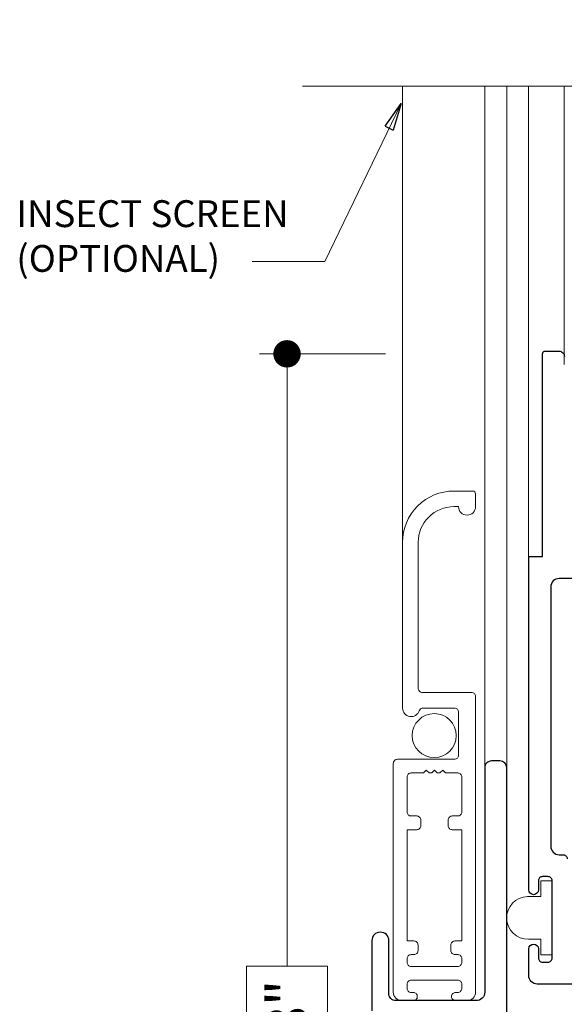
# Model space of a CAD drawing. Extents: x -11.6 to 81.3, y -3.4 to 53.3.
# Drawn here: x 16.4 to 18.4, y 20.4 to 24 of the extents above; entities that cross this region are included whole.
import ezdxf

# ---------------------------------------------------------------- set-up
doc = ezdxf.new("R2010")
doc.units = 0
doc.header["$LTSCALE"] = 0.01
doc.header["$MEASUREMENT"] = 0
doc.layers.get('0').update_dxf_attribs({"linetype": 'CONTINUOUS', "lineweight": 20})
doc.layers.get('DEFPOINTS').update_dxf_attribs({"linetype": 'CONTINUOUS'})
for name, color, linetype, lineweight in [('6700i Screen', 132, 'CONTINUOUS', 5), ('Brakeline', 124, 'CONTINUOUS', 15), ('Const Lines', 102, 'CONTINUOUS', 5), ('DIM', 4, 'CONTINUOUS', 9), ('Ext', 7, 'CONTINUOUS', 30), ('PVC', 30, 'CONTINUOUS', 9), ('Text Arrow', 10, 'CONTINUOUS', 5)]:
    doc.layers.add(name, color=color, linetype=linetype, lineweight=lineweight)
doc.layers.add('TEXT', color=10, linetype='CONTINUOUS')
doc.styles.get("Standard").update_dxf_attribs({"font": 'arial.ttf'})
doc.dimstyles.new('AWMC', dxfattribs={"dimscale": 0, "dimtxt": 0.15, "dimasz": 0.1, "dimexe": 0.1, "dimexo": 0.0625, "dimgap": -0.07, "dimtad": 0, "dimdec": 3, "dimzin": 0, "dimdsep": 46, "dimlunit": 5, "dimtxsty": 'Standard', "dimblk": 'DOT', "dimcen": 0.045, "dimclrd": 256, "dimclre": 256, "dimclrt": 7, "dimadec": 0, "dimazin": 0, "dimtfac": 0.625, "dimtdec": 3, "dimtofl": 0, "dimtmove": 0, "dimatfit": 3, "dimldrblk": 'CLOSEDBLANK', "dimfxl": 1, "dimfrac": 2, "dimtolj": 1, "dimtzin": 0, "dimlwd": 9, "dimlwe": 9, "dimarcsym": 0})

# ---------------------------------------------------------------- blocks, each defined once
blk = doc.blocks.new('_Dot')
at = {"color": 0, "linetype": 'ByBlock', "lineweight": -2}
blk.add_line((-0.5, 0), (-1, 0), dxfattribs=at)
at = {"color": 0, "linetype": 'ByBlock', "const_width": 0.5}
blk.add_lwpolyline([(-0.25, 0, 1), (0.25, 0, 1)], format="xyb", close=True, dxfattribs=at)
blk = doc.blocks.new('*D21')
at = {"layer": 'DEFPOINTS', "color": 0, "transparency": 16777216}
for p in [(17.3769, 22.7838), (17.7987, 22.7838), (18.1226, 17.6518)]:
    blk.add_point(p, dxfattribs=at)
at = {"layer": 'DIM', "lineweight": 9, "transparency": 16777216}
for p, q in [((17.7362, 22.7838), (17.2769, 22.7838)), ((17.3769, 22.6838), (17.3769, 20.5488)), ((17.5245, 20.5488), (17.2294, 20.5488)), ((17.2294, 20.5488), (17.2294, 19.8868)), ((17.5245, 19.8868), (17.5245, 20.5488)), ((17.2294, 19.8868), (17.5245, 19.8868)), ((17.3769, 17.7518), (17.3769, 19.8868)), ((18.0601, 17.6518), (17.2769, 17.6518))]:
    blk.add_line(p, q, dxfattribs=at)
at = {"layer": 'DIM', "lineweight": 9, "transparency": 16777216, "xscale": 0.1, "yscale": 0.1, "zscale": 0.1}
for p, rotation in [((17.3769, 22.7838), 90), ((17.3769, 17.6518), 270)]:
    blk.add_blockref('_Dot', p, dxfattribs=dict(at, rotation=rotation))
at = {"layer": 'DIM', "color": 7, "transparency": 16777216, "insert": (17.3769, 20.2178), "char_height": 0.15, "attachment_point": 5, "rotation": 90}
blk.add_mtext('\\A1;5 1/8"', dxfattribs=at)
blk = doc.blocks.new('_ClosedBlank')
at = {"layer": 'DIM', "color": 0, "lineweight": -2}
for p, q in [((-1, 0.167), (0, 0)), ((-1, 0.167), (-1, -0.167)), ((0, 0), (-1, -0.167))]:
    blk.add_line(p, q, dxfattribs=at)
blk = doc.blocks.new('HAT VINYL')
at = {"layer": 'PVC'}
for p, q in [((-0.078, 0.04), (-0.078, 0.089)), ((0.078, 0.0856), (0.078, 0.04)), ((-0.135, 0), (-0.135, 0.04)), ((-0.135, 0.04), (-0.078, 0.04)), ((0.078, 0.04), (0.135, 0.04)), ((0.135, 0.04), (0.135, 0)), ((0.135, 0), (-0.135, 0)), ((-0.135, 0), (0.135, 0))]:
    blk.add_line(p, q, dxfattribs=at)
blk.add_arc((0, 0.0873), 0.078, 358.7517, 178.7238, dxfattribs=at)

msp = doc.modelspace()

# ---------------------------------------------------------------- linework, layer by layer
at = {"layer": '6700i Screen'}
msp.add_line((17.7987, 22.0366), (17.7987, 23.761), dxfattribs=at)
for points in [[(17.8707, 21.548, -0.414214), (17.8557, 21.563), (17.8557, 22.096, -0.414214), (17.9857, 22.226), (18.0027, 22.226, 1), (18.0647, 22.226), (18.0647, 22.273, 0.414214), (18.0547, 22.283), (17.9857, 22.283, 0.414214), (17.7987, 22.096), (17.7987, 21.4909, 0.846411), (17.859, 21.4808, -0.320005), (17.8732, 21.4909), (17.988, 21.4909, -0.414214), (18.003, 21.4759), (18.003, 21.3189, -0.414214), (17.988, 21.3039), (17.7798, 21.3039, 0.414214), (17.7648, 21.2889), (17.7648, 20.454, 0.414214), (17.7958, 20.423), (17.8374, 20.423, 0.414214), (17.8524, 20.438), (17.8524, 20.438, 0.414214), (17.8374, 20.453), (17.83, 20.453, -0.414214), (17.815, 20.468), (17.815, 20.4828, -0.414214), (17.83, 20.4978), (17.9998, 20.4978, -0.414214), (18.0148, 20.4828), (18.0148, 20.468, -0.414214), (17.9998, 20.453), (17.9924, 20.453, 0.414214), (17.9774, 20.438), (17.9774, 20.438, 0.414214), (17.9924, 20.423), (18.034, 20.423, 0.414214), (18.065, 20.454), (18.065, 21.533, 0.414214), (18.05, 21.548)], [(17.9798, 21.097), (17.9998, 21.097, 0.414214), (18.0148, 21.112), (18.0148, 21.2392, 0.414214), (17.9998, 21.2542), (17.955, 21.2542), (17.945, 21.2642), (17.935, 21.2542), (17.925, 21.2542), (17.915, 21.2642), (17.905, 21.2542), (17.895, 21.2542), (17.885, 21.2642), (17.875, 21.2542), (17.83, 21.2542, 0.414214), (17.815, 21.2392), (17.815, 21.112, 0.414214), (17.83, 21.097), (17.85, 21.097, -0.414214), (17.865, 21.082), (17.865, 21.062, -0.414214), (17.85, 21.047), (17.815, 21.047), (17.815, 20.641), (17.84, 20.641, -0.414214), (17.855, 20.626), (17.855, 20.606, -0.414214), (17.84, 20.591), (17.83, 20.591, 0.414214), (17.815, 20.576), (17.815, 20.5628, 0.414214), (17.83, 20.5478), (17.9998, 20.5478, 0.414214), (18.0148, 20.5628), (18.0148, 20.576, 0.414214), (17.9998, 20.591), (17.9898, 20.591, -0.414214), (17.9748, 20.606), (17.9748, 20.626, -0.414214), (17.9898, 20.641), (18.0148, 20.641), (18.0148, 21.047), (17.9798, 21.047, -0.414214), (17.9648, 21.062), (17.9648, 21.082, -0.414214)]]:
    msp.add_lwpolyline(points, format="xyb", close=True, dxfattribs=at)
msp.add_circle((17.9142, 21.3904), 0.0805, dxfattribs=at)
at = {"layer": 'Brakeline'}
msp.add_lwpolyline([(17.4329, 23.761), (19.1455, 23.761), (19.1455, 23.4955), (19.241, 24.0034), (19.241, 23.761), (21.1974, 23.761), (21.1974, 23.4955), (21.2929, 24.0034), (21.2929, 23.761), (23.6803, 23.761)], dxfattribs=at)
at = {"layer": 'Const Lines'}
for p, q in [((18.0985, 21.2369), (18.0985, 23.761)), ((18.1785, 21.2369), (18.1785, 23.761)), ((18.2585, 22.0438), (18.2585, 23.761)), ((18.3885, 22.7454), (18.3885, 23.761))]:
    msp.add_line(p, q, dxfattribs=at)
at = {"layer": 'Ext'}
for points in [[(18.5408, 20.4838), (18.2902, 20.4838, -0.414214), (18.2592, 20.5148), (18.2592, 20.6123, -1), (18.2942, 20.6123), (18.2942, 20.5788, 0.414214), (18.3092, 20.5638), (18.3292, 20.5638, 0.414214), (18.3442, 20.5788), (18.3442, 20.8608, 0.414214), (18.3292, 20.8758), (18.3092, 20.8758, 0.414214), (18.2942, 20.8608), (18.2942, 20.8273, -1), (18.2592, 20.8273), (18.2592, 22.0438), (18.3092, 22.0438), (18.3092, 22.7838, -0.414214), (18.3192, 22.7938), (18.3692, 22.7938, -0.414214), (18.3892, 22.7738)], [(18.5177, 21.9638), (18.3702, 21.9638, 0.414214), (18.3392, 21.9328), (18.3392, 20.9868, 0.414214), (18.3702, 20.9558), (18.384, 20.9558, -0.414214), (18.399, 20.9408)], [(18.1785, 19.9472), (18.1785, 21.273, 0.414214), (18.1535, 21.298), (18.1235, 21.298, 0.414214), (18.0985, 21.273), (18.0985, 20.454, -0.414214), (18.0675, 20.423), (17.7735, 20.423, -0.414214), (17.7485, 20.448), (17.7485, 20.642, 1), (17.6865, 20.642), (17.6865, 20.386, 0.414214)]]:
    msp.add_lwpolyline(points, format="xyb", dxfattribs=at)

# ---------------------------------------------------------------- block references
at = {"layer": 'PVC', "xscale": -1, "rotation": 90}
msp.add_blockref('HAT VINYL', (18.3435, 20.7251), dxfattribs=at)

# ---------------------------------------------------------------- texts
at = {"layer": 'TEXT', "insert": (16.3891, 23.3444), "char_height": 0.098, "width": 1.21776, "attachment_point": 1}
msp.add_mtext('INSECT SCREEN (OPTIONAL)', dxfattribs=at)

# ---------------------------------------------------------------- dimensions: what is measured, and where the dimension line sits
at = {"layer": 'DIM'}
dim = msp.add_linear_dim(base=(17.3769, 22.7838), p1=(18.1226, 17.6518), p2=(17.7987, 22.7838), angle=270, dimstyle='AWMC', override={"dimscale": 1, "dimpost": '"'}, dxfattribs=at)
dim.commit()
dim.dimension.update_dxf_attribs({"geometry": '*D21', "text_midpoint": (17.3769, 20.2178)})

# ---------------------------------------------------------------- leaders
at = {"layer": 'Text Arrow', "lineweight": 9}
msp.add_leader([(17.7933, 23.6969), (17.5148, 23.1212), (17.2494, 23.1212)], dimstyle='AWMC', override={"dimscale": 1, "dimgap": 0.07}, dxfattribs=at)

doc.saveas('drawing.dxf')
